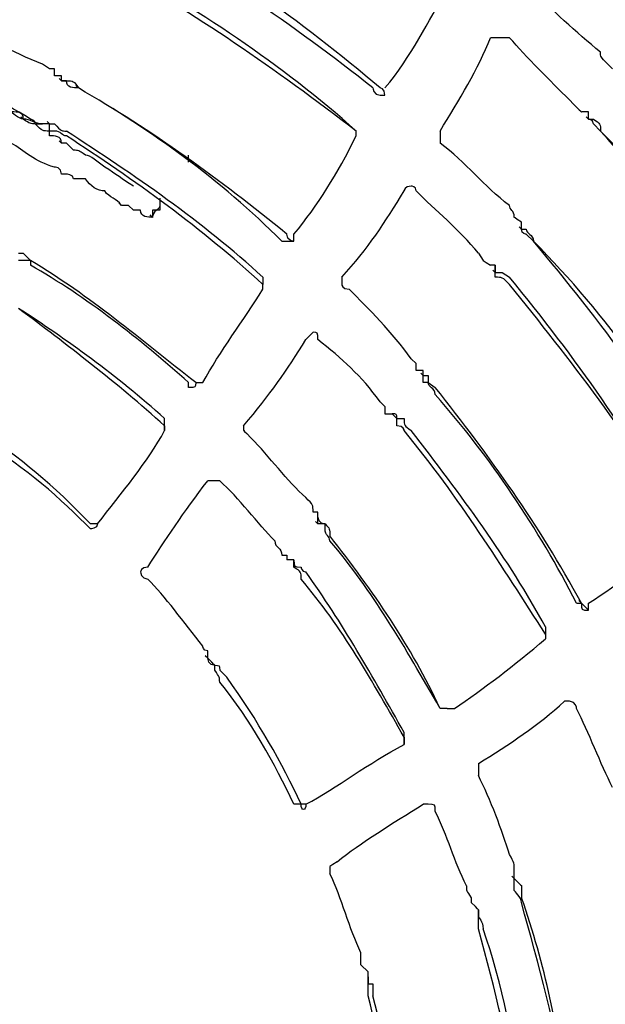
# Model space of a CAD drawing. Units: millimetres. Extents: x 233 to 9083, y 246 to 3215.
# Drawn here: x 2527 to 2562, y 2092 to 2150 of the extents above; entities that cross this region are included whole.
import ezdxf

# ---------------------------------------------------------------- set-up
doc = ezdxf.new("R2010")
doc.units = ezdxf.units.MM
doc.layers.add('Čára tlustá', color=7, linetype='Continuous')

# ---------------------------------------------------------------- blocks, each defined once
blk = doc.blocks.new('32654654654654')
at = {"layer": 'Čára tlustá', "linetype": 'Continuous'}
for p, q in [((2335.723, 2137.206), (2335.584, 2137.346)), ((2335.723, 2137.206), (2335.723, 2137.485)), ((2336.701, 2136.787), (2336.561, 2136.927)), ((2354.295, 2136.787), (2354.156, 2136.927)), ((2354.295, 2136.787), (2354.156, 2136.927)), ((2333.489, 2134.972), (2333.349, 2135.111)), ((2333.489, 2134.972), (2333.349, 2135.111)), ((2366.444, 2134.972), (2366.305, 2135.111)), ((2366.444, 2134.972), (2366.444, 2135.391)), ((2366.444, 2134.972), (2366.444, 2135.391)), ((2335.025, 2134.692), (2334.885, 2134.832)), ((2335.025, 2134.273), (2335.025, 2134.692)), ((2335.025, 2134.273), (2335.025, 2134.692)), ((2335.025, 2133.994), (2335.025, 2134.273)), ((2352.899, 2134.273), (2352.759, 2134.413)), ((2335.723, 2133.575), (2335.584, 2133.715)), ((2336.002, 2131.76), (2335.723, 2131.76)), ((2339.214, 2129.945), (2339.075, 2130.084)), ((2339.912, 2129.665), (2339.633, 2129.945)), ((2341.448, 2130.363), (2341.448, 2129.945)), ((2341.448, 2129.945), (2341.448, 2129.945)), ((2341.03, 2129.246), (2340.89, 2129.386)), ((2362.534, 2128.548), (2362.395, 2128.688)), ((2362.534, 2128.548), (2362.534, 2128.967)), ((2348.849, 2128.269), (2348.71, 2128.408)), ((2348.849, 2128.269), (2348.71, 2128.408)), ((2360.998, 2126.035), (2360.998, 2126.454)), ((2360.998, 2126.035), (2360.859, 2126.174)), ((2356.809, 2120.03), (2356.669, 2120.17)), ((2356.809, 2120.03), (2356.669, 2120.17)), ((2355.273, 2117.516), (2354.994, 2117.796)), ((2355.273, 2117.516), (2355.273, 2117.656)), ((2350.665, 2111.372), (2350.525, 2111.512)), ((2349.268, 2108.859), (2349.268, 2109.278)), ((2366.025, 2106.764), (2365.886, 2106.904)), ((2366.025, 2106.764), (2365.886, 2106.904)), ((2344.241, 2103.552), (2344.102, 2103.692)), ((2362.115, 2090.705), (2361.976, 2090.845)), ((2362.115, 2090.286), (2362.115, 2090.705)), ((2360.021, 2088.89), (2359.881, 2089.03)), ((2353.597, 2085.259), (2353.458, 2085.399))]:
    blk.add_line(p, q, dxfattribs=at)
for points in [[(2587.636, 2082.746), (2579.816, 2243.333), (2443.666, 2367.055), (2283.078, 2359.096)], [(2354.295, 2136.787), (2349.687, 2140.697), (2344.66, 2144.328), (2339.214, 2147.12)], [(2353.877, 2136.787), (2349.268, 2140.418), (2344.241, 2143.909), (2338.935, 2146.841)], [(2352.899, 2134.273), (2348.57, 2138.183), (2343.543, 2141.395), (2338.516, 2144.328)], [(2352.899, 2134.273), (2348.151, 2137.904), (2343.543, 2141.116), (2338.516, 2143.909)], [(2354.575, 2136.787), (2356.111, 2138.602), (2357.088, 2140.697), (2358.205, 2142.512)], [(2367.142, 2138.882), (2365.746, 2139.999), (2364.21, 2141.395), (2363.232, 2142.512)], [(2334.606, 2138.183), (2332.791, 2138.882), (2331.394, 2139.719), (2329.998, 2140.418)], [(2357.786, 2134.273), (2358.904, 2136.089), (2360.021, 2137.904), (2360.719, 2139.719)], [(2365.327, 2136.089), (2364.21, 2137.206), (2362.814, 2138.602), (2361.836, 2139.719)], [(2333.908, 2134.972), (2332.093, 2136.089), (2330.696, 2136.787), (2329.3, 2137.485)], [(2335.723, 2137.485), (2335.723, 2137.485), (2335.304, 2137.485), (2335.304, 2137.485)], [(2335.723, 2137.485), (2335.723, 2137.485), (2335.723, 2137.485), (2335.723, 2137.485)], [(2335.723, 2137.206), (2336.002, 2137.206), (2336.002, 2137.206), (2336.002, 2137.206)], [(2336.002, 2137.206), (2336.002, 2137.206), (2336.002, 2137.206), (2336.002, 2137.206)], [(2336.002, 2137.206), (2336.421, 2137.206), (2336.421, 2137.206), (2336.701, 2136.787)], [(2348.849, 2128.269), (2344.939, 2131.481), (2341.03, 2134.273), (2336.701, 2136.787)], [(2348.57, 2127.85), (2344.939, 2131.481), (2341.03, 2134.273), (2336.701, 2136.787)], [(2336.701, 2136.787), (2336.701, 2136.787), (2336.701, 2136.787), (2336.701, 2136.787)], [(2353.877, 2136.787), (2353.877, 2136.787), (2353.877, 2136.368), (2354.295, 2136.368)], [(2354.575, 2136.368), (2354.575, 2136.787), (2354.295, 2136.787), (2354.295, 2136.787)], [(2354.575, 2136.787), (2354.575, 2136.787), (2354.575, 2136.787), (2354.575, 2136.787)], [(2354.295, 2136.368), (2354.295, 2136.368), (2354.295, 2136.368), (2354.575, 2136.368)], [(2333.489, 2134.972), (2333.21, 2134.972), (2332.791, 2135.391), (2332.791, 2135.391)], [(2333.489, 2134.972), (2333.489, 2135.391), (2333.21, 2135.391), (2332.791, 2135.391)], [(2366.444, 2135.391), (2366.444, 2135.391), (2366.025, 2135.391), (2366.025, 2135.391)], [(2334.187, 2134.692), (2333.908, 2134.692), (2333.908, 2134.692), (2333.489, 2134.972)], [(2334.606, 2134.692), (2334.187, 2134.692), (2333.908, 2134.972), (2333.489, 2134.972)], [(2335.025, 2134.273), (2334.606, 2134.273), (2334.606, 2134.273), (2334.187, 2134.692)], [(2335.025, 2134.692), (2335.025, 2134.692), (2334.606, 2134.692), (2334.606, 2134.692)], [(2335.025, 2134.692), (2334.606, 2134.692), (2334.606, 2134.692), (2334.606, 2134.692)], [(2335.025, 2134.692), (2335.025, 2134.692), (2335.025, 2134.692), (2335.025, 2134.692)], [(2335.025, 2134.692), (2335.304, 2134.692), (2335.304, 2134.692), (2335.304, 2134.692)], [(2335.304, 2134.692), (2335.304, 2134.692), (2335.304, 2134.692), (2335.304, 2134.692)], [(2335.304, 2134.692), (2335.723, 2134.273), (2335.723, 2134.273), (2336.002, 2134.273)], [(2366.444, 2134.972), (2366.724, 2134.972), (2366.724, 2134.972), (2366.724, 2134.972)], [(2366.724, 2134.692), (2366.724, 2134.972), (2366.444, 2134.972), (2366.444, 2134.972)], [(2366.724, 2134.972), (2366.724, 2134.972), (2366.724, 2134.972), (2366.724, 2134.972)], [(2366.724, 2134.972), (2367.142, 2134.692), (2367.142, 2134.692), (2367.142, 2134.273)], [(2367.142, 2134.273), (2367.142, 2134.273), (2366.724, 2134.692), (2366.724, 2134.692)], [(2335.304, 2134.273), (2335.304, 2134.273), (2335.025, 2134.273), (2335.025, 2134.273)], [(2335.723, 2133.575), (2335.723, 2133.994), (2335.304, 2133.994), (2335.025, 2133.994)], [(2347.453, 2125.755), (2343.962, 2128.967), (2339.912, 2131.76), (2336.002, 2134.273)], [(2347.453, 2125.336), (2343.962, 2128.548), (2339.912, 2131.481), (2336.002, 2133.994)], [(2336.002, 2133.994), (2336.002, 2133.994), (2336.002, 2133.994), (2336.002, 2133.994)], [(2349.268, 2128.269), (2350.665, 2129.945), (2351.782, 2131.76), (2352.899, 2133.994)], [(2352.899, 2133.994), (2352.899, 2133.994), (2352.899, 2134.273), (2352.899, 2134.273)], [(2352.899, 2133.994), (2352.899, 2133.994), (2352.899, 2133.994), (2352.899, 2134.273)], [(2352.899, 2134.273), (2352.899, 2134.273), (2352.899, 2134.273), (2352.899, 2134.273)], [(2352.899, 2133.994), (2352.899, 2133.994), (2352.899, 2133.994), (2352.899, 2133.994)], [(2352.899, 2133.994), (2352.899, 2133.994), (2352.899, 2133.994), (2352.899, 2133.994)], [(2379.71, 2117.796), (2376.079, 2123.94), (2372.17, 2129.246), (2367.142, 2134.273)], [(2379.71, 2117.796), (2376.079, 2123.521), (2371.751, 2129.246), (2367.142, 2134.273)], [(2335.304, 2132.179), (2334.187, 2132.458), (2333.489, 2133.156), (2332.791, 2133.575)], [(2361.836, 2129.945), (2360.3, 2131.062), (2359.323, 2132.458), (2357.786, 2133.575)], [(2337.12, 2132.877), (2336.701, 2133.156), (2336.701, 2133.156), (2336.421, 2133.156)], [(2338.237, 2132.179), (2337.818, 2132.458), (2337.399, 2132.877), (2337.12, 2132.877)], [(2343.124, 2132.458), (2343.124, 2132.458), (2343.124, 2132.877), (2343.124, 2132.877)], [(2335.723, 2131.76), (2335.723, 2132.179), (2335.304, 2132.179), (2335.304, 2132.179)], [(2339.912, 2131.062), (2339.214, 2131.481), (2338.935, 2131.76), (2338.237, 2132.179)], [(2336.421, 2131.481), (2336.421, 2131.76), (2336.002, 2131.76), (2336.002, 2131.76)], [(2337.12, 2131.481), (2336.701, 2131.481), (2336.701, 2131.481), (2336.421, 2131.481)], [(2337.12, 2131.481), (2336.701, 2131.481), (2336.701, 2131.481), (2336.421, 2131.481)], [(2338.237, 2130.782), (2337.818, 2130.782), (2337.399, 2131.062), (2337.12, 2131.481)], [(2339.214, 2129.945), (2338.935, 2130.363), (2338.516, 2130.363), (2338.237, 2130.782)], [(2352.061, 2125.755), (2353.597, 2127.431), (2354.575, 2128.967), (2355.692, 2130.782)], [(2360.021, 2127.152), (2358.904, 2128.548), (2357.507, 2129.665), (2356.39, 2130.782)], [(2339.633, 2129.945), (2339.633, 2129.945), (2339.214, 2129.945), (2339.214, 2129.945)], [(2341.448, 2129.945), (2341.448, 2129.665), (2341.03, 2129.665), (2341.03, 2129.246)], [(2341.448, 2130.363), (2341.448, 2129.945), (2341.448, 2129.945), (2341.448, 2129.945)], [(2362.115, 2129.246), (2362.115, 2129.665), (2361.836, 2129.665), (2361.836, 2129.945)], [(2340.331, 2129.665), (2339.912, 2129.665), (2339.912, 2129.665), (2339.912, 2129.665)], [(2341.03, 2129.246), (2340.75, 2129.246), (2340.331, 2129.246), (2340.331, 2129.665)], [(2341.03, 2129.246), (2341.03, 2129.246), (2341.03, 2129.246), (2341.03, 2129.246)], [(2362.534, 2128.967), (2362.534, 2128.967), (2362.534, 2128.967), (2362.534, 2128.967)], [(2362.534, 2128.548), (2362.534, 2128.548), (2362.534, 2128.548), (2362.534, 2128.967)], [(2349.268, 2127.85), (2349.268, 2127.85), (2348.849, 2127.85), (2348.849, 2128.269)], [(2349.268, 2127.85), (2349.268, 2127.85), (2349.268, 2128.269), (2349.268, 2128.269)], [(2362.534, 2128.548), (2362.814, 2128.548), (2362.814, 2128.548), (2362.814, 2128.548)], [(2362.814, 2128.548), (2362.814, 2128.548), (2362.814, 2128.548), (2362.814, 2128.548)], [(2362.814, 2128.548), (2362.814, 2128.269), (2363.232, 2128.269), (2363.232, 2127.85)], [(2348.57, 2127.85), (2348.57, 2127.85), (2348.849, 2127.85), (2348.849, 2127.85)], [(2348.849, 2127.85), (2348.849, 2127.85), (2348.849, 2127.85), (2349.268, 2127.85)], [(2373.985, 2113.188), (2371.052, 2118.494), (2367.561, 2123.521), (2363.232, 2127.85)], [(2373.985, 2113.188), (2370.773, 2118.215), (2367.142, 2123.242), (2363.232, 2127.85)], [(2333.908, 2126.733), (2333.489, 2126.733), (2333.489, 2126.733), (2333.21, 2126.733)], [(2343.543, 2119.611), (2340.331, 2122.125), (2337.399, 2124.638), (2333.908, 2126.733)], [(2333.908, 2126.733), (2333.908, 2126.454), (2333.908, 2126.454), (2333.908, 2126.454)], [(2343.124, 2119.611), (2340.331, 2122.125), (2337.12, 2124.638), (2333.908, 2126.454)], [(2360.998, 2126.454), (2360.719, 2126.454), (2360.719, 2126.454), (2360.719, 2126.454)], [(2360.998, 2126.454), (2360.998, 2126.454), (2360.998, 2126.454), (2360.998, 2126.454)], [(2360.998, 2126.454), (2360.998, 2126.454), (2360.998, 2126.035), (2360.998, 2126.035)], [(2347.453, 2125.755), (2347.453, 2125.755), (2347.453, 2125.755), (2347.453, 2125.755)], [(2347.453, 2125.755), (2347.453, 2125.755), (2347.453, 2125.336), (2347.453, 2125.336)], [(2347.453, 2125.057), (2347.453, 2125.336), (2347.453, 2125.336), (2347.453, 2125.336)], [(2347.453, 2125.336), (2347.453, 2125.336), (2347.453, 2125.336), (2347.453, 2125.336)], [(2361.836, 2125.336), (2361.417, 2125.755), (2361.417, 2125.755), (2360.998, 2125.755)], [(2371.751, 2111.372), (2368.958, 2116.399), (2365.746, 2121.008), (2361.836, 2125.755)], [(2371.751, 2111.372), (2368.958, 2116.399), (2365.327, 2121.008), (2361.836, 2125.336)], [(2343.962, 2119.611), (2344.939, 2121.426), (2346.336, 2123.242), (2347.453, 2125.057)], [(2356.111, 2121.008), (2354.994, 2122.544), (2353.597, 2123.94), (2352.48, 2125.057)], [(2341.728, 2117.516), (2338.935, 2120.03), (2336.002, 2122.125), (2333.21, 2123.94)], [(2341.728, 2117.098), (2338.935, 2119.611), (2336.002, 2121.845), (2333.21, 2123.94)], [(2346.336, 2117.098), (2347.872, 2118.913), (2348.849, 2120.309), (2349.967, 2122.125)], [(2354.295, 2118.494), (2353.178, 2120.03), (2352.061, 2121.008), (2350.665, 2122.125)], [(2356.809, 2120.309), (2356.809, 2120.309), (2356.39, 2120.309), (2356.39, 2120.309)], [(2356.809, 2120.03), (2356.809, 2120.309), (2356.809, 2120.309), (2356.809, 2120.309)], [(2343.543, 2119.611), (2343.543, 2119.332), (2343.543, 2119.332), (2343.124, 2119.332)], [(2343.124, 2119.332), (2343.124, 2119.611), (2343.124, 2119.611), (2343.124, 2119.611)], [(2343.543, 2119.611), (2343.543, 2119.611), (2343.543, 2119.611), (2343.543, 2119.611)], [(2343.543, 2119.611), (2343.543, 2119.611), (2343.962, 2119.611), (2343.962, 2119.611)], [(2356.809, 2120.03), (2356.809, 2120.03), (2356.809, 2120.03), (2356.809, 2120.03)], [(2356.809, 2120.03), (2357.088, 2120.03), (2357.088, 2120.03), (2357.088, 2120.03)], [(2366.025, 2106.764), (2363.512, 2111.372), (2360.719, 2115.282), (2357.507, 2119.332)], [(2365.746, 2106.764), (2363.512, 2111.093), (2360.719, 2115.282), (2357.507, 2118.913)], [(2354.575, 2117.796), (2354.994, 2117.796), (2354.994, 2117.796), (2354.994, 2117.796)], [(2355.273, 2117.516), (2355.273, 2117.796), (2355.273, 2117.796), (2354.994, 2117.796)], [(2354.994, 2117.796), (2354.994, 2117.796), (2354.994, 2117.796), (2354.994, 2117.796)], [(2341.728, 2117.098), (2341.728, 2117.516), (2341.728, 2117.516), (2341.728, 2117.516)], [(2355.273, 2117.516), (2355.273, 2117.516), (2355.273, 2117.516), (2355.273, 2117.516)], [(2355.273, 2117.516), (2355.273, 2117.516), (2355.273, 2117.516), (2355.692, 2117.516)], [(2355.692, 2117.516), (2355.692, 2117.098), (2355.692, 2117.098), (2356.111, 2116.818)], [(2337.399, 2111.372), (2335.304, 2113.607), (2333.21, 2115.282), (2330.975, 2116.818)], [(2337.818, 2111.372), (2339.214, 2113.188), (2340.75, 2115.003), (2341.728, 2116.818)], [(2341.728, 2117.098), (2341.728, 2117.098), (2341.728, 2117.098), (2341.728, 2116.818)], [(2341.728, 2116.818), (2341.728, 2117.098), (2341.728, 2117.098), (2341.728, 2117.098)], [(2341.728, 2116.818), (2341.728, 2116.818), (2341.728, 2116.818), (2341.728, 2116.818)], [(2363.931, 2104.949), (2361.417, 2108.859), (2358.904, 2112.908), (2355.692, 2116.818)], [(2363.931, 2105.368), (2361.836, 2109.278), (2358.904, 2113.188), (2356.111, 2116.818)], [(2337.12, 2111.372), (2335.304, 2113.188), (2333.21, 2115.003), (2330.696, 2116.399)], [(2349.967, 2112.908), (2348.849, 2113.886), (2347.872, 2115.282), (2346.755, 2116.399)], [(2340.75, 2108.859), (2341.728, 2110.395), (2342.845, 2112.07), (2344.241, 2113.886)], [(2348.151, 2110.395), (2347.174, 2111.372), (2346.057, 2112.908), (2344.939, 2113.886)], [(2350.386, 2112.07), (2350.386, 2112.489), (2350.386, 2112.489), (2349.967, 2112.908)], [(2350.665, 2111.791), (2350.665, 2111.791), (2350.665, 2111.791), (2350.665, 2111.791)], [(2350.665, 2111.372), (2350.665, 2111.372), (2350.665, 2111.372), (2350.665, 2111.791)], [(2351.084, 2111.372), (2351.084, 2111.372), (2350.665, 2111.372), (2350.665, 2111.791)], [(2337.818, 2111.372), (2337.818, 2111.372), (2337.399, 2111.372), (2337.399, 2111.372)], [(2337.818, 2111.372), (2337.818, 2111.372), (2337.818, 2111.372), (2337.818, 2111.372)], [(2337.818, 2111.372), (2337.818, 2111.372), (2337.818, 2111.372), (2337.818, 2111.372)], [(2351.084, 2111.372), (2351.084, 2111.372), (2351.084, 2111.372), (2351.084, 2111.372)], [(2351.084, 2111.372), (2351.084, 2111.372), (2351.084, 2111.372), (2351.084, 2111.372)], [(2351.084, 2111.372), (2351.363, 2111.093), (2351.363, 2111.093), (2351.363, 2110.674)], [(2357.786, 2100.62), (2356.111, 2104.251), (2353.877, 2107.462), (2351.363, 2110.674)], [(2357.786, 2100.62), (2355.692, 2104.251), (2353.877, 2107.462), (2351.363, 2110.395)], [(2366.444, 2106.764), (2368.26, 2107.881), (2369.935, 2109.278), (2371.751, 2110.674)], [(2349.268, 2109.278), (2349.268, 2109.278), (2349.268, 2109.278), (2348.849, 2109.278)], [(2349.268, 2109.278), (2349.268, 2109.278), (2349.268, 2109.278), (2348.849, 2109.278)], [(2348.849, 2109.278), (2348.849, 2109.278), (2348.849, 2109.278), (2348.849, 2109.278)], [(2349.268, 2109.278), (2349.268, 2109.278), (2349.268, 2109.278), (2349.268, 2109.278)], [(2343.962, 2104.251), (2342.845, 2105.647), (2341.728, 2107.183), (2340.75, 2108.161)], [(2355.692, 2098.944), (2353.877, 2102.156), (2352.061, 2105.368), (2349.687, 2108.161)], [(2355.692, 2099.224), (2353.877, 2102.435), (2352.061, 2105.647), (2349.967, 2108.579)], [(2365.746, 2106.764), (2365.746, 2106.764), (2366.025, 2106.764), (2366.025, 2106.764)], [(2366.444, 2106.345), (2366.025, 2106.764), (2366.025, 2106.764), (2366.025, 2106.764)], [(2366.025, 2106.764), (2366.025, 2106.345), (2366.025, 2106.345), (2366.444, 2106.345)], [(2366.444, 2106.345), (2366.444, 2106.764), (2366.444, 2106.764), (2366.444, 2106.764)], [(2366.444, 2106.345), (2366.444, 2106.345), (2366.444, 2106.345), (2366.444, 2106.345)], [(2363.931, 2105.368), (2363.931, 2104.949), (2363.931, 2104.949), (2363.931, 2104.949)], [(2358.624, 2100.62), (2360.3, 2101.737), (2362.115, 2103.133), (2363.931, 2104.67)], [(2363.931, 2104.949), (2363.931, 2104.67), (2363.931, 2104.67), (2363.931, 2104.67)], [(2363.931, 2104.949), (2363.931, 2104.949), (2363.931, 2104.67), (2363.931, 2104.67)], [(2363.931, 2104.67), (2363.931, 2104.67), (2363.931, 2104.67), (2363.931, 2104.67)], [(2344.241, 2103.971), (2343.962, 2103.971), (2343.962, 2104.251), (2343.962, 2104.251)], [(2344.241, 2103.552), (2344.241, 2103.552), (2344.241, 2103.971), (2344.241, 2103.971)], [(2344.66, 2103.133), (2344.66, 2103.133), (2344.241, 2103.133), (2344.241, 2103.552)], [(2344.66, 2103.133), (2344.66, 2103.133), (2344.66, 2103.133), (2344.241, 2103.552)], [(2344.66, 2103.133), (2344.66, 2103.133), (2344.66, 2103.133), (2344.66, 2103.133)], [(2349.687, 2095.034), (2348.57, 2097.408), (2347.174, 2099.922), (2345.358, 2102.435)], [(2349.268, 2095.034), (2348.151, 2097.408), (2346.755, 2099.922), (2344.939, 2102.156)], [(2358.205, 2100.62), (2358.205, 2100.62), (2358.205, 2100.62), (2357.786, 2100.62)], [(2358.205, 2100.62), (2358.205, 2100.62), (2357.786, 2100.62), (2357.786, 2100.62)], [(2357.786, 2100.62), (2357.786, 2100.62), (2357.786, 2100.62), (2357.786, 2100.62)], [(2358.205, 2100.62), (2358.205, 2100.62), (2358.205, 2100.62), (2358.624, 2100.62)], [(2360.021, 2097.408), (2361.836, 2098.525), (2363.512, 2099.642), (2365.048, 2101.039)], [(2367.841, 2096.012), (2367.142, 2097.408), (2366.444, 2099.224), (2365.746, 2100.62)], [(2355.692, 2099.224), (2355.692, 2099.224), (2355.692, 2099.224), (2355.692, 2099.224)], [(2355.692, 2098.525), (2355.692, 2098.944), (2355.692, 2098.944), (2355.692, 2099.224)], [(2355.692, 2098.944), (2355.692, 2098.944), (2355.692, 2098.944), (2355.692, 2098.525)], [(2349.967, 2095.034), (2351.782, 2096.012), (2353.597, 2097.408), (2355.692, 2098.525)], [(2355.692, 2098.525), (2355.692, 2098.525), (2355.692, 2098.525), (2355.692, 2098.525)], [(2361.836, 2092.102), (2361.417, 2093.498), (2360.719, 2095.314), (2360.021, 2096.71)], [(2349.967, 2095.034), (2349.687, 2095.034), (2349.687, 2095.034), (2349.687, 2095.034)], [(2349.967, 2095.034), (2349.967, 2095.034), (2349.967, 2095.034), (2349.967, 2095.034)], [(2349.967, 2095.034), (2349.967, 2095.034), (2349.967, 2095.034), (2349.967, 2095.034)], [(2351.782, 2091.683), (2353.178, 2092.8), (2354.994, 2093.917), (2356.809, 2095.034)], [(2359.323, 2090.286), (2358.624, 2091.683), (2358.205, 2093.219), (2357.507, 2094.615)], [(2353.178, 2086.377), (2352.48, 2087.773), (2352.061, 2089.588), (2351.363, 2090.985)], [(2362.115, 2090.705), (2362.115, 2090.705), (2362.115, 2090.985), (2362.115, 2090.985)], [(2362.115, 2090.705), (2362.115, 2090.705), (2362.115, 2090.705), (2362.115, 2090.705)], [(2362.534, 2090.286), (2362.534, 2090.007), (2362.534, 2089.588), (2362.534, 2089.588)], [(2360.021, 2088.89), (2360.021, 2088.89), (2360.021, 2088.89), (2359.602, 2089.309)], [(2360.021, 2088.89), (2360.021, 2088.89), (2360.021, 2088.89), (2359.602, 2089.309)], [(2359.602, 2089.309), (2359.602, 2089.309), (2359.602, 2089.309), (2359.602, 2089.309)], [(2365.327, 2078.138), (2364.629, 2081.768), (2363.931, 2085.678), (2362.534, 2089.588)], [(2365.048, 2078.138), (2364.629, 2082.048), (2363.512, 2085.678), (2362.534, 2089.309)], [(2360.021, 2088.89), (2360.021, 2088.89), (2360.021, 2088.89), (2360.021, 2088.89)], [(2362.534, 2077.16), (2361.836, 2080.651), (2360.998, 2084.282), (2360.021, 2087.773)], [(2362.534, 2077.439), (2362.115, 2081.07), (2361.417, 2084.561), (2360.3, 2087.773)], [(2353.178, 2085.678), (2353.178, 2086.097), (2353.178, 2086.097), (2353.178, 2086.377)], [(2353.597, 2085.259), (2353.597, 2085.259), (2353.178, 2085.678), (2353.178, 2085.678)], [(2353.597, 2084.561), (2353.597, 2084.98), (2353.597, 2084.98), (2353.597, 2085.259)], [(2353.597, 2084.98), (2353.597, 2084.98), (2353.597, 2084.98), (2353.597, 2085.259)], [(2353.877, 2084.561), (2353.877, 2084.282), (2353.877, 2084.282), (2353.877, 2083.863)], [(2355.273, 2075.624), (2354.994, 2078.557), (2354.295, 2081.07), (2353.597, 2083.863)], [(2355.692, 2075.345), (2355.273, 2078.138), (2354.575, 2081.07), (2353.877, 2083.863)]]:
    blk.add_open_spline(points, degree=3, dxfattribs=at)
for points, knots in [([(2361.836, 2139.719), (2361.417, 2139.719), (2361.417, 2139.719), (2360.998, 2139.719), (2360.998, 2139.719), (2360.998, 2139.719), (2360.998, 2139.719), (2360.719, 2139.719)], [0, 0, 0, 0, 0.125, 0.125, 0.125, 0.125, 1, 1, 1, 1]), ([(2367.841, 2137.904), (2367.561, 2138.183), (2367.561, 2138.183), (2367.561, 2138.183), (2367.561, 2138.183), (2367.561, 2138.183), (2367.561, 2138.183), (2367.561, 2138.183), (2367.561, 2138.183), (2367.142, 2138.602), (2367.142, 2138.602), (2367.142, 2138.882)], [0, 0, 0, 0, 0.083333, 0.083333, 0.083333, 0.083333, 0.166667, 0.166667, 0.166667, 0.166667, 1, 1, 1, 1]), ([(2335.304, 2137.485), (2335.304, 2137.485), (2335.304, 2137.485), (2335.304, 2137.904), (2335.304, 2137.904), (2335.304, 2137.904), (2335.304, 2137.904), (2335.025, 2137.904), (2335.025, 2137.904), (2335.025, 2137.904), (2334.606, 2138.183), (2334.606, 2138.183)], [0, 0, 0, 0, 0.083333, 0.083333, 0.083333, 0.083333, 0.166667, 0.166667, 0.166667, 0.166667, 1, 1, 1, 1]), ([(2336.701, 2136.787), (2336.421, 2136.787), (2336.002, 2136.787), (2336.002, 2137.206), (2336.002, 2137.206), (2336.002, 2137.206), (2336.002, 2137.206), (2335.723, 2137.206), (2335.723, 2137.206), (2335.723, 2137.206), (2335.723, 2137.206), (2335.723, 2137.206)], [0, 0, 0, 0, 0.083333, 0.083333, 0.083333, 0.083333, 0.166667, 0.166667, 0.166667, 0.166667, 1, 1, 1, 1]), ([(2365.327, 2136.089), (2365.746, 2135.67), (2365.746, 2135.67), (2365.746, 2135.67), (2365.746, 2135.67), (2366.025, 2135.391), (2366.025, 2135.391), (2366.025, 2135.391), (2366.025, 2135.391), (2366.025, 2135.391), (2366.025, 2135.391), (2366.025, 2135.391)], [0, 0, 0, 0, 0.083333, 0.083333, 0.083333, 0.083333, 0.166667, 0.166667, 0.166667, 0.166667, 1, 1, 1, 1]), ([(2333.908, 2134.972), (2333.908, 2134.972), (2334.187, 2134.972), (2334.187, 2134.692), (2334.187, 2134.692), (2334.187, 2134.692), (2334.187, 2134.692), (2334.606, 2134.692), (2334.606, 2134.692), (2334.606, 2134.692), (2334.606, 2134.692), (2334.606, 2134.692)], [0, 0, 0, 0, 0.083333, 0.083333, 0.083333, 0.083333, 0.166667, 0.166667, 0.166667, 0.166667, 1, 1, 1, 1]), ([(2336.002, 2133.994), (2335.723, 2133.994), (2335.723, 2134.273), (2335.304, 2134.273), (2335.304, 2134.273), (2335.304, 2134.273), (2335.025, 2134.273), (2335.025, 2134.273)], [0, 0, 0, 0, 0.125, 0.125, 0.125, 0.125, 1, 1, 1, 1]), ([(2357.786, 2134.273), (2357.786, 2134.273), (2357.786, 2133.994), (2357.786, 2133.994), (2357.786, 2133.994), (2357.786, 2133.994), (2357.786, 2133.575), (2357.786, 2133.575)], [0, 0, 0, 0, 0.125, 0.125, 0.125, 0.125, 1, 1, 1, 1]), ([(2336.002, 2133.575), (2336.002, 2133.575), (2336.002, 2133.575), (2336.002, 2133.575), (2336.002, 2133.575), (2336.002, 2133.575), (2336.002, 2133.575), (2335.723, 2133.575)], [0, 0, 0, 0, 0.125, 0.125, 0.125, 0.125, 1, 1, 1, 1]), ([(2336.421, 2133.156), (2336.421, 2133.156), (2336.421, 2133.156), (2336.421, 2133.156), (2336.421, 2133.156), (2336.421, 2133.156), (2336.421, 2133.156), (2336.002, 2133.575)], [0, 0, 0, 0, 0.125, 0.125, 0.125, 0.125, 1, 1, 1, 1]), ([(2356.39, 2130.782), (2356.39, 2131.062), (2356.111, 2131.062), (2356.111, 2131.062), (2356.111, 2131.062), (2355.692, 2131.062), (2355.692, 2130.782), (2355.692, 2130.782)], [0, 0, 0, 0, 0.125, 0.125, 0.125, 0.125, 1, 1, 1, 1]), ([(2341.448, 2129.945), (2341.448, 2129.945), (2341.448, 2129.945), (2341.448, 2129.945), (2341.448, 2129.945), (2341.448, 2129.945), (2341.448, 2129.945), (2341.448, 2129.945), (2341.448, 2129.945), (2341.448, 2129.945), (2341.448, 2129.945), (2341.448, 2129.945), (2341.448, 2129.945), (2341.448, 2129.945), (2341.448, 2129.945), (2341.448, 2129.945), (2341.448, 2129.945), (2341.448, 2129.945), (2341.448, 2129.665), (2341.448, 2129.665), (2341.448, 2129.665), (2341.448, 2129.665), (2341.448, 2129.665), (2341.448, 2129.665)], [0, 0, 0, 0, 0.0208333, 0.0208333, 0.0208333, 0.0208333, 0.0416667, 0.0416667, 0.0416667, 0.0416667, 0.0625, 0.0625, 0.0625, 0.0625, 0.0833333, 0.0833333, 0.0833333, 0.0833333, 0.1041667, 0.1041667, 0.1041667, 0.1041667, 0.125, 0.125, 0.125, 0.125]), ([(2341.448, 2129.665), (2341.03, 2129.665), (2341.03, 2129.665), (2341.03, 2129.665), (2341.03, 2129.665), (2341.03, 2129.665), (2341.03, 2129.665), (2341.03, 2129.665), (2341.03, 2129.665), (2341.03, 2129.665), (2341.03, 2129.665), (2341.03, 2129.665)], [0.125, 0.125, 0.125, 0.125, 0.14583333, 0.14583333, 0.14583333, 0.14583333, 0.16666666, 0.16666666, 0.16666666, 0.16666666, 0.18749999, 0.18749999, 0.18749999, 0.18749999]), ([(2341.03, 2129.665), (2341.03, 2129.246), (2341.03, 2129.246), (2341.03, 2129.246), (2341.03, 2129.246), (2341.03, 2129.246), (2341.03, 2129.246), (2341.03, 2129.246), (2341.03, 2129.246), (2341.03, 2129.246), (2341.03, 2129.246), (2341.03, 2129.246)], [0.1875, 0.1875, 0.1875, 0.1875, 0.2083333, 0.2083333, 0.2083333, 0.2083333, 0.2291666, 0.2291666, 0.2291666, 0.2291666, 1, 1, 1, 1]), ([(2362.534, 2128.967), (2362.115, 2129.246), (2362.115, 2129.246), (2362.115, 2129.246), (2362.115, 2129.246), (2362.115, 2129.246), (2362.115, 2129.246), (2362.115, 2129.246)], [0, 0, 0, 0, 0.0833333, 0.0833333, 0.0833333, 0.0833333, 0.1666667, 0.1666667, 0.1666667, 0.1666667]), ([(2363.232, 2127.85), (2363.232, 2127.85), (2362.814, 2128.269), (2362.814, 2128.269), (2362.814, 2128.269), (2362.814, 2128.269), (2362.534, 2128.269), (2362.534, 2128.548), (2362.534, 2128.548), (2362.534, 2128.548), (2362.534, 2128.548), (2362.534, 2128.548)], [0, 0, 0, 0, 0.083333, 0.083333, 0.083333, 0.083333, 0.166667, 0.166667, 0.166667, 0.166667, 1, 1, 1, 1]), ([(2333.21, 2127.152), (2333.21, 2127.152), (2333.21, 2127.152), (2333.489, 2127.152), (2333.489, 2127.152), (2333.489, 2127.152), (2333.908, 2126.733), (2333.908, 2126.733)], [0, 0, 0, 0, 0.125, 0.125, 0.125, 0.125, 1, 1, 1, 1]), ([(2360.021, 2127.152), (2360.021, 2127.152), (2360.3, 2126.733), (2360.3, 2126.733), (2360.3, 2126.733), (2360.3, 2126.733), (2360.3, 2126.733), (2360.719, 2126.454), (2360.719, 2126.454), (2360.719, 2126.454), (2360.719, 2126.454), (2360.719, 2126.454)], [0, 0, 0, 0, 0.083333, 0.083333, 0.083333, 0.083333, 0.166667, 0.166667, 0.166667, 0.166667, 1, 1, 1, 1]), ([(2360.998, 2126.035), (2360.998, 2126.035), (2361.417, 2126.035), (2361.417, 2126.035), (2361.417, 2126.035), (2361.417, 2126.035), (2361.836, 2125.755), (2361.836, 2125.755)], [0, 0, 0, 0, 0.125, 0.125, 0.125, 0.125, 1, 1, 1, 1]), ([(2360.998, 2125.755), (2360.998, 2126.035), (2360.998, 2126.035), (2360.998, 2126.035), (2360.998, 2126.035), (2360.998, 2126.035), (2360.998, 2126.035), (2360.998, 2126.035)], [0.0833333, 0.0833333, 0.0833333, 0.0833333, 0.1666667, 0.1666667, 0.1666667, 0.1666667, 1, 1, 1, 1]), ([(2352.061, 2125.755), (2352.061, 2125.336), (2352.061, 2125.336), (2352.061, 2125.336), (2352.061, 2125.336), (2352.061, 2125.336), (2352.061, 2125.057), (2352.48, 2125.057)], [0, 0, 0, 0, 0.125, 0.125, 0.125, 0.125, 1, 1, 1, 1]), ([(2350.665, 2122.125), (2350.665, 2122.544), (2350.665, 2122.544), (2350.386, 2122.544), (2350.386, 2122.544), (2350.386, 2122.544), (2349.967, 2122.125), (2349.967, 2122.125)], [0, 0, 0, 0, 0.125, 0.125, 0.125, 0.125, 1, 1, 1, 1]), ([(2356.39, 2120.309), (2356.39, 2120.728), (2356.39, 2120.728), (2356.39, 2120.728), (2356.39, 2120.728), (2356.39, 2120.728), (2356.111, 2121.008), (2356.111, 2121.008)], [0.0833333, 0.0833333, 0.0833333, 0.0833333, 0.1666667, 0.1666667, 0.1666667, 0.1666667, 1, 1, 1, 1]), ([(2357.507, 2118.913), (2357.507, 2119.332), (2357.088, 2119.332), (2357.088, 2119.611), (2357.088, 2119.611), (2357.088, 2119.611), (2356.809, 2119.611), (2356.809, 2119.611), (2356.809, 2119.611), (2356.809, 2119.611), (2356.809, 2120.03), (2356.809, 2120.03)], [0, 0, 0, 0, 0.083333, 0.083333, 0.083333, 0.083333, 0.166667, 0.166667, 0.166667, 0.166667, 1, 1, 1, 1]), ([(2357.088, 2120.03), (2357.088, 2120.03), (2357.088, 2119.611), (2357.088, 2119.611), (2357.088, 2119.611), (2357.088, 2119.611), (2357.507, 2119.332), (2357.507, 2119.332)], [0, 0, 0, 0, 0.125, 0.125, 0.125, 0.125, 1, 1, 1, 1]), ([(2354.295, 2118.494), (2354.295, 2118.494), (2354.575, 2118.215), (2354.575, 2118.215), (2354.575, 2118.215), (2354.575, 2118.215), (2354.575, 2117.796), (2354.575, 2117.796)], [0, 0, 0, 0, 0.0833333, 0.0833333, 0.0833333, 0.0833333, 0.1666667, 0.1666667, 0.1666667, 0.1666667]), ([(2355.692, 2116.818), (2355.692, 2116.818), (2355.692, 2117.098), (2355.273, 2117.098), (2355.273, 2117.098), (2355.273, 2117.098), (2355.273, 2117.516), (2355.273, 2117.516), (2355.273, 2117.516), (2355.273, 2117.516), (2355.273, 2117.516), (2355.273, 2117.516)], [0, 0, 0, 0, 0.083333, 0.083333, 0.083333, 0.083333, 0.166667, 0.166667, 0.166667, 0.166667, 1, 1, 1, 1]), ([(2346.336, 2117.098), (2346.336, 2117.098), (2346.336, 2117.098), (2346.336, 2116.818), (2346.336, 2116.818), (2346.336, 2116.818), (2346.336, 2116.818), (2346.755, 2116.399)], [0, 0, 0, 0, 0.125, 0.125, 0.125, 0.125, 1, 1, 1, 1]), ([(2344.939, 2113.886), (2344.939, 2113.886), (2344.66, 2113.886), (2344.66, 2113.886), (2344.66, 2113.886), (2344.241, 2113.886), (2344.241, 2113.886), (2344.241, 2113.886)], [0, 0, 0, 0, 0.125, 0.125, 0.125, 0.125, 1, 1, 1, 1]), ([(2350.665, 2111.791), (2350.665, 2111.791), (2350.665, 2112.07), (2350.665, 2112.07), (2350.665, 2112.07), (2350.665, 2112.07), (2350.386, 2112.07), (2350.386, 2112.07)], [0, 0, 0, 0, 0.0833333, 0.0833333, 0.0833333, 0.0833333, 0.1666667, 0.1666667, 0.1666667, 0.1666667]), ([(2337.818, 2111.372), (2337.818, 2111.093), (2337.399, 2111.093), (2337.399, 2111.093), (2337.399, 2111.093), (2337.399, 2111.093), (2337.12, 2111.372), (2337.12, 2111.372)], [0, 0, 0, 0, 0.125, 0.125, 0.125, 0.125, 1, 1, 1, 1]), ([(2351.363, 2110.395), (2351.363, 2110.674), (2351.084, 2110.674), (2351.084, 2111.093), (2351.084, 2111.093), (2351.084, 2111.093), (2351.084, 2111.093), (2351.084, 2111.372), (2351.084, 2111.372), (2351.084, 2111.372), (2350.665, 2111.372), (2350.665, 2111.372)], [0, 0, 0, 0, 0.083333, 0.083333, 0.083333, 0.083333, 0.166667, 0.166667, 0.166667, 0.166667, 1, 1, 1, 1]), ([(2348.151, 2110.395), (2348.151, 2109.976), (2348.57, 2109.976), (2348.57, 2109.557), (2348.57, 2109.557), (2348.57, 2109.557), (2348.57, 2109.557), (2348.849, 2109.557), (2348.849, 2109.557), (2348.849, 2109.557), (2348.849, 2109.557), (2348.849, 2109.278)], [0, 0, 0, 0, 0.083333, 0.083333, 0.083333, 0.083333, 0.166667, 0.166667, 0.166667, 0.166667, 1, 1, 1, 1]), ([(2349.268, 2109.278), (2349.268, 2108.859), (2349.268, 2108.859), (2349.687, 2108.859), (2349.687, 2108.859), (2349.687, 2108.859), (2349.687, 2108.579), (2349.967, 2108.579)], [0, 0, 0, 0, 0.125, 0.125, 0.125, 0.125, 1, 1, 1, 1]), ([(2340.75, 2108.859), (2340.331, 2108.859), (2340.331, 2108.579), (2340.331, 2108.579), (2340.331, 2108.579), (2340.331, 2108.579), (2340.331, 2108.161), (2340.75, 2108.161)], [0, 0, 0, 0, 0.125, 0.125, 0.125, 0.125, 1, 1, 1, 1]), ([(2349.687, 2108.161), (2349.687, 2108.579), (2349.687, 2108.579), (2349.268, 2108.859), (2349.268, 2108.859), (2349.268, 2108.859), (2349.268, 2108.859), (2349.268, 2108.859), (2349.268, 2108.859), (2349.268, 2108.859), (2349.268, 2108.859), (2349.268, 2108.859)], [0, 0, 0, 0, 0.083333, 0.083333, 0.083333, 0.083333, 0.166667, 0.166667, 0.166667, 0.166667, 1, 1, 1, 1]), ([(2344.939, 2102.156), (2344.939, 2102.435), (2344.939, 2102.435), (2344.66, 2102.854), (2344.66, 2102.854), (2344.66, 2102.854), (2344.66, 2102.854), (2344.66, 2102.854), (2344.66, 2102.854), (2344.66, 2102.854), (2344.66, 2102.854), (2344.66, 2103.133)], [0, 0, 0, 0, 0.083333, 0.083333, 0.083333, 0.083333, 0.166667, 0.166667, 0.166667, 0.166667, 1, 1, 1, 1]), ([(2344.66, 2103.133), (2344.939, 2103.133), (2344.939, 2103.133), (2344.939, 2102.854), (2344.939, 2102.854), (2344.939, 2102.854), (2345.358, 2102.435), (2345.358, 2102.435)], [0.0833333, 0.0833333, 0.0833333, 0.0833333, 0.1666667, 0.1666667, 0.1666667, 0.1666667, 1, 1, 1, 1]), ([(2365.746, 2100.62), (2365.746, 2100.62), (2365.746, 2101.039), (2365.327, 2101.039), (2365.327, 2101.039), (2365.327, 2101.039), (2365.327, 2101.039), (2365.048, 2101.039)], [0, 0, 0, 0, 0.125, 0.125, 0.125, 0.125, 1, 1, 1, 1]), ([(2360.021, 2097.408), (2360.021, 2097.129), (2360.021, 2097.129), (2360.021, 2097.129), (2360.021, 2097.129), (2360.021, 2097.129), (2360.021, 2096.71), (2360.021, 2096.71)], [0, 0, 0, 0, 0.125, 0.125, 0.125, 0.125, 1, 1, 1, 1]), ([(2349.967, 2095.034), (2349.967, 2094.615), (2349.687, 2094.615), (2349.687, 2095.034), (2349.687, 2095.034), (2349.687, 2095.034), (2349.268, 2095.034), (2349.268, 2095.034)], [0, 0, 0, 0, 0.125, 0.125, 0.125, 0.125, 1, 1, 1, 1]), ([(2357.507, 2094.615), (2357.507, 2095.034), (2357.507, 2095.034), (2357.088, 2095.034), (2357.088, 2095.034), (2357.088, 2095.034), (2356.809, 2095.034), (2356.809, 2095.034)], [0, 0, 0, 0, 0.125, 0.125, 0.125, 0.125, 1, 1, 1, 1]), ([(2362.115, 2090.985), (2362.115, 2090.985), (2362.115, 2090.985), (2362.115, 2090.985), (2362.115, 2090.985), (2362.115, 2090.985), (2362.115, 2091.404), (2362.115, 2091.404), (2362.115, 2091.404), (2362.115, 2091.404), (2362.115, 2091.683), (2361.836, 2092.102)], [0, 0, 0, 0, 0.083333, 0.083333, 0.083333, 0.083333, 0.166667, 0.166667, 0.166667, 0.166667, 1, 1, 1, 1]), ([(2351.782, 2091.683), (2351.363, 2091.404), (2351.363, 2091.404), (2351.363, 2091.404), (2351.363, 2091.404), (2351.363, 2091.404), (2351.363, 2090.985), (2351.363, 2090.985)], [0, 0, 0, 0, 0.125, 0.125, 0.125, 0.125, 1, 1, 1, 1]), ([(2359.323, 2090.286), (2359.323, 2090.007), (2359.323, 2090.007), (2359.602, 2089.588), (2359.602, 2089.588), (2359.602, 2089.588), (2359.602, 2089.588), (2359.602, 2089.309), (2359.602, 2089.309), (2359.602, 2089.309), (2359.602, 2089.309), (2359.602, 2089.309)], [0, 0, 0, 0, 0.083333, 0.083333, 0.083333, 0.083333, 0.166667, 0.166667, 0.166667, 0.166667, 1, 1, 1, 1]), ([(2362.115, 2090.705), (2362.534, 2090.286), (2362.534, 2090.286), (2362.534, 2090.286), (2362.534, 2090.286), (2362.534, 2090.286), (2362.534, 2090.286), (2362.534, 2090.286)], [0, 0, 0, 0, 0.0833333, 0.0833333, 0.0833333, 0.0833333, 0.1666667, 0.1666667, 0.1666667, 0.1666667]), ([(2362.534, 2089.309), (2362.534, 2089.588), (2362.115, 2090.007), (2362.115, 2090.007), (2362.115, 2090.007), (2362.115, 2090.007), (2362.115, 2090.286), (2362.115, 2090.286), (2362.115, 2090.286), (2362.115, 2090.286), (2362.115, 2090.286), (2362.115, 2090.286)], [0, 0, 0, 0, 0.083333, 0.083333, 0.083333, 0.083333, 0.166667, 0.166667, 0.166667, 0.166667, 1, 1, 1, 1]), ([(2360.021, 2087.773), (2360.021, 2087.773), (2360.021, 2088.192), (2360.021, 2088.192), (2360.021, 2088.192), (2360.021, 2088.192), (2360.021, 2088.471), (2360.021, 2088.89)], [0, 0, 0, 0, 0.125, 0.125, 0.125, 0.125, 1, 1, 1, 1]), ([(2360.021, 2088.89), (2360.021, 2088.89), (2360.021, 2088.89), (2360.021, 2088.89), (2360.021, 2088.89), (2360.021, 2088.89), (2360.021, 2088.471), (2360.021, 2088.471), (2360.021, 2088.471), (2360.021, 2088.471), (2360.3, 2088.192), (2360.3, 2087.773)], [0, 0, 0, 0, 0.083333, 0.083333, 0.083333, 0.083333, 0.166667, 0.166667, 0.166667, 0.166667, 1, 1, 1, 1]), ([(2353.597, 2084.98), (2353.597, 2084.98), (2353.597, 2084.98), (2353.597, 2084.561), (2353.597, 2084.561), (2353.597, 2084.561), (2353.597, 2084.561), (2353.877, 2084.561)], [0, 0, 0, 0, 0.0833333, 0.0833333, 0.0833333, 0.0833333, 0.1666667, 0.1666667, 0.1666667, 0.1666667]), ([(2353.597, 2083.863), (2353.597, 2083.863), (2353.597, 2084.282), (2353.597, 2084.282), (2353.597, 2084.282), (2353.597, 2084.561), (2353.597, 2084.561), (2353.597, 2084.561), (2353.597, 2084.561), (2353.597, 2084.561), (2353.597, 2084.561), (2353.597, 2084.561)], [0, 0, 0, 0, 0.083333, 0.083333, 0.083333, 0.083333, 0.166667, 0.166667, 0.166667, 0.166667, 1, 1, 1, 1])]:
    blk.add_open_spline(points, degree=3, knots=knots, dxfattribs=at)

msp = doc.modelspace()

# ---------------------------------------------------------------- block references
at = {"layer": 'Čára tlustá'}
msp.add_blockref('32654654654654', (194.091, 9), dxfattribs=at)

doc.saveas('drawing.dxf')
